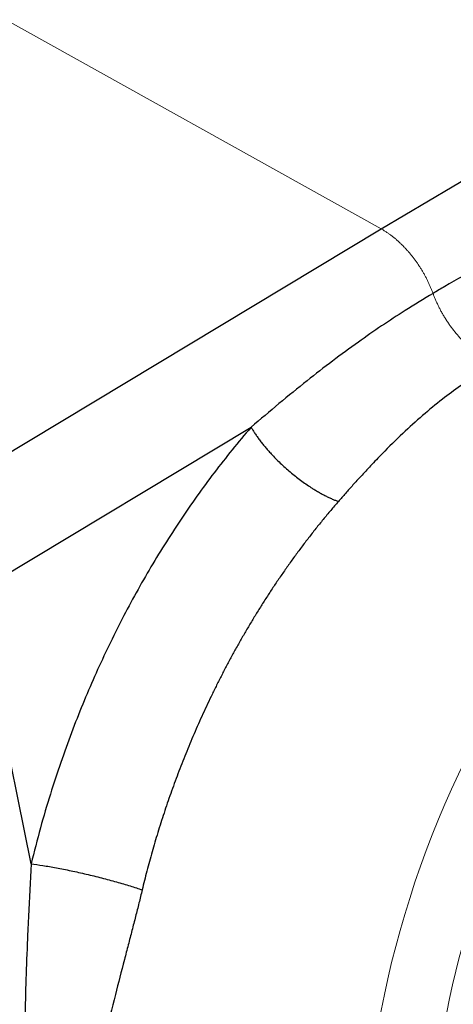
# Model space of a CAD drawing. Units: millimetres. Extents: x 627 to 1295, y 143 to 615.
# Drawn here: x 1201 to 1217, y 473 to 510 of the extents above; entities that cross this region are included whole.
import ezdxf

# ---------------------------------------------------------------- set-up
doc = ezdxf.new("R2010")
doc.units = ezdxf.units.MM
doc.header["$MEASUREMENT"] = 0
doc.layers.add('1', color=7, linetype='Continuous')

msp = doc.modelspace()

# ---------------------------------------------------------------- linework, layer by layer
at = {"layer": '1', "color": 7, "linetype": 'Continuous', "lineweight": 18}
msp.add_line((1183.804, 519.132), (1214.505, 502.034), dxfattribs=at)
at = {"layer": '1', "color": 7, "linetype": 'Continuous', "lineweight": 25}
for p, q in [((1214.505, 502.034), (1231.074, 511.888)), ((1197.435, 491.77), (1214.505, 502.034)), ((1199.554, 488.608), (1209.705, 494.712)), ((1201.587, 478.594), (1199.554, 488.608))]:
    msp.add_line(p, q, dxfattribs=at)
at = {"layer": '1', "color": 7, "linetype": 'Continuous', "lineweight": 18}
for major_axis in [(7.73, 22.985), (-6.599, -19.62)]:
    msp.add_ellipse((1231.083, 472.763), major_axis=major_axis, ratio=0.667036, dxfattribs=at)
at = {"layer": '1', "color": 7, "linetype": 'Continuous', "lineweight": 25}
for points, knots in [([(1223.339, 502.866), (1222.732, 502.658), (1221.541, 502.218), (1219.815, 501.473), (1218.263, 500.707), (1217.154, 500.091), (1216.562, 499.739), (1216.419, 499.652)], [0, 0, 0, 0, 0.270724, 0.518129, 0.739841, 0.936885, 1, 1, 1, 1]), ([(1218.745, 497.084), (1218.672, 497.042), (1218.525, 496.956), (1218.305, 496.823), (1218.086, 496.685), (1217.868, 496.543), (1217.65, 496.396), (1217.278, 496.137), (1216.735, 495.731), (1216.023, 495.146), (1215.285, 494.478), (1214.648, 493.851), (1214.135, 493.315), (1213.776, 492.928), (1213.469, 492.588), (1213.193, 492.279), (1213.014, 492.074), (1212.926, 491.974)], [0, 0, 0, 0, 0.034509, 0.069181, 0.104017, 0.139018, 0.174183, 0.209515, 0.320682, 0.443986, 0.571536, 0.70656, 0.784038, 0.849414, 0.901896, 0.95209, 1, 1, 1, 1]), ([(1201.587, 478.594), (1201.582, 478.487), (1201.571, 478.273), (1201.554, 477.953), (1201.538, 477.631), (1201.521, 477.309), (1201.505, 476.986), (1201.488, 476.662), (1201.472, 476.338), (1201.439, 475.622), (1201.394, 474.528), (1201.362, 473.28), (1201.354, 472.258), (1201.359, 471.428), (1201.38, 470.597), (1201.415, 469.8), (1201.461, 469.067), (1201.517, 468.386), (1201.586, 467.724), (1201.666, 467.081), (1201.731, 466.659), (1201.762, 466.451)], [0, 0, 0, 0, 0.024767, 0.049715, 0.074838, 0.100131, 0.125588, 0.1512, 0.176965, 0.202884, 0.322342, 0.441684, 0.509246, 0.575924, 0.649129, 0.71821, 0.777372, 0.83518, 0.891599, 0.946552, 1, 1, 1, 1]), ([(1201.587, 478.594), (1201.72, 478.579), (1201.866, 478.559), (1202.178, 478.511), (1202.345, 478.482), (1202.692, 478.418), (1202.873, 478.382), (1203.243, 478.304), (1203.432, 478.262), (1203.811, 478.174), (1204, 478.128), (1204.373, 478.032), (1204.555, 477.982), (1204.908, 477.883), (1205.077, 477.833), (1205.397, 477.733), (1205.546, 477.684), (1205.683, 477.636)], [0, 0, 0, 0, 0.125, 0.125, 0.25, 0.25, 0.375, 0.375, 0.5, 0.5, 0.625, 0.625, 0.75, 0.75, 0.875, 0.875, 1, 1, 1, 1]), ([(1205.683, 477.635), (1205.644, 477.474), (1205.564, 477.145), (1205.438, 476.647), (1205.306, 476.132), (1205.168, 475.601), (1204.961, 474.809), (1204.666, 473.681), (1204.379, 472.496), (1204.163, 471.489), (1204.017, 470.729), (1203.893, 469.963), (1203.796, 469.177), (1203.734, 468.409), (1203.711, 467.652), (1203.725, 466.926), (1203.769, 466.441), (1203.791, 466.204)], [0, 0, 0, 0, 0.039352, 0.080304, 0.122886, 0.167124, 0.213043, 0.322774, 0.45607, 0.522924, 0.589827, 0.659301, 0.729392, 0.802159, 0.867727, 0.93535, 1, 1, 1, 1])]:
    msp.add_open_spline(points, degree=3, knots=knots, dxfattribs=at)
at = {"layer": '1', "color": 7, "linetype": 'Continuous', "lineweight": 18}
for points, knots in [([(1216.419, 499.652), (1216.405, 499.689), (1216.377, 499.764), (1216.331, 499.875), (1216.282, 499.986), (1216.23, 500.097), (1216.175, 500.207), (1216.117, 500.317), (1216.056, 500.425), (1215.992, 500.532), (1215.926, 500.638), (1215.857, 500.741), (1215.786, 500.844), (1215.712, 500.944), (1215.636, 501.042), (1215.558, 501.137), (1215.478, 501.23), (1215.396, 501.32), (1215.312, 501.408), (1215.227, 501.492), (1215.14, 501.573), (1215.052, 501.651), (1214.963, 501.724), (1214.872, 501.795), (1214.781, 501.861), (1214.69, 501.923), (1214.597, 501.982), (1214.536, 502.017), (1214.505, 502.034)], [0, 0, 0, 0, 0.037568, 0.075207, 0.112917, 0.150699, 0.188552, 0.226476, 0.264472, 0.302539, 0.340678, 0.378888, 0.41717, 0.455523, 0.493948, 0.532444, 0.571013, 0.609652, 0.648364, 0.687147, 0.726002, 0.764929, 0.803928, 0.842999, 0.882141, 0.921355, 0.960642, 1, 1, 1, 1]), ([(1216.419, 499.652), (1216.433, 499.613), (1216.462, 499.536), (1216.511, 499.418), (1216.563, 499.3), (1216.62, 499.181), (1216.68, 499.061), (1216.745, 498.941), (1216.814, 498.822), (1216.887, 498.703), (1216.964, 498.585), (1217.044, 498.469), (1217.128, 498.355), (1217.215, 498.244), (1217.305, 498.135), (1217.466, 497.953), (1217.714, 497.705), (1217.948, 497.519), (1218.094, 497.417), (1218.154, 497.377), (1218.251, 497.315), (1218.385, 497.239), (1218.555, 497.154), (1218.678, 497.109), (1218.745, 497.084)], [0, 0, 0, 0, 0.033109, 0.066737, 0.100864, 0.135469, 0.170526, 0.206008, 0.241887, 0.278129, 0.314701, 0.351567, 0.388687, 0.426024, 0.463535, 0.501177, 0.62136, 0.750945, 0.758929, 0.780668, 0.816029, 0.86474, 0.926321, 1, 1, 1, 1]), ([(1244.439, 481.232), (1244.522, 480.657), (1244.582, 480.07), (1244.658, 478.874), (1244.673, 478.267), (1244.659, 477.037), (1244.629, 476.415), (1244.523, 475.163), (1244.448, 474.533), (1244.254, 473.27), (1244.134, 472.638), (1243.852, 471.377), (1243.689, 470.749), (1243.323, 469.502), (1243.119, 468.884), (1242.671, 467.664), (1242.427, 467.061), (1241.903, 465.879), (1241.622, 465.298), (1241.026, 464.164), (1240.71, 463.611), (1240.048, 462.538), (1239.702, 462.017), (1238.98, 461.014), (1238.605, 460.531), (1237.832, 459.607), (1237.432, 459.166), (1236.613, 458.331), (1236.194, 457.937), (1235.338, 457.199), (1234.901, 456.855), (1234.016, 456.22), (1233.568, 455.929), (1232.662, 455.403), (1232.206, 455.169), (1231.289, 454.758), (1230.828, 454.581), (1229.908, 454.289), (1229.448, 454.172), (1228.534, 454), (1228.08, 453.945), (1227.18, 453.895), (1226.735, 453.901), (1225.858, 453.974), (1225.427, 454.042), (1224.582, 454.237), (1224.168, 454.364), (1223.363, 454.679), (1222.971, 454.866), (1222.212, 455.298), (1221.846, 455.542), (1221.142, 456.086), (1220.804, 456.385), (1220.161, 457.036), (1219.855, 457.387), (1219.279, 458.138), (1219.008, 458.538), (1218.504, 459.382), (1218.271, 459.827), (1217.844, 460.756), (1217.65, 461.241), (1217.304, 462.246), (1217.152, 462.766), (1216.89, 463.837), (1216.78, 464.388), (1216.692, 464.951)], [0, 0, 0, 0, 0.03125, 0.03125, 0.0625, 0.0625, 0.09375, 0.09375, 0.125, 0.125, 0.15625, 0.15625, 0.1875, 0.1875, 0.21875, 0.21875, 0.25, 0.25, 0.28125, 0.28125, 0.3125, 0.3125, 0.34375, 0.34375, 0.375, 0.375, 0.40625, 0.40625, 0.4375, 0.4375, 0.46875, 0.46875, 0.5, 0.5, 0.53125, 0.53125, 0.5625, 0.5625, 0.59375, 0.59375, 0.625, 0.625, 0.65625, 0.65625, 0.6875, 0.6875, 0.71875, 0.71875, 0.75, 0.75, 0.78125, 0.78125, 0.8125, 0.8125, 0.84375, 0.84375, 0.875, 0.875, 0.90625, 0.90625, 0.9375, 0.9375, 0.96875, 0.96875, 1, 1, 1, 1])]:
    msp.add_open_spline(points, degree=3, knots=knots, dxfattribs=at)
at = {"layer": '1', "color": 7, "linetype": 'Continuous', "lineweight": 25, "extrusion": (-3.182e-13, 4.336e-13, -1)}
msp.add_open_spline([(1216.419, 499.652), (1216.073, 499.447), (1215.142, 498.876), (1213.581, 497.823), (1211.688, 496.39), (1210.388, 495.303), (1209.705, 494.712)], degree=3, knots=[0, 0, 0, 0, 0.147028, 0.398628, 0.682169, 1, 1, 1, 1], dxfattribs=at)
at = {"layer": '1', "color": 7, "linetype": 'Continuous', "lineweight": 25}
msp.add_open_spline([(1209.705, 494.712), (1209.23, 494.165), (1208.32, 493.042), (1207.081, 491.303), (1205.921, 489.453), (1204.864, 487.526), (1203.908, 485.524), (1203.062, 483.463), (1202.285, 481.226), (1201.805, 479.505), (1201.587, 478.594)], degree=3, dxfattribs=at)
at = {"layer": '1', "color": 7, "linetype": 'Continuous', "lineweight": 25, "extrusion": (8.56e-14, 1.039e-13, -1)}
msp.add_rational_spline([(1209.705, 494.712), (1210.377, 493.541), (1211.709, 492.409), (1212.926, 491.974)], [1.17004292231, 0.943318331557, 0.943319025899, 1.17004500534], degree=3, dxfattribs=at)
at = {"layer": '1', "color": 7, "linetype": 'Continuous', "lineweight": 25, "extrusion": (-3.95e-14, 2.02e-14, -1)}
msp.add_open_spline([(1212.926, 491.974), (1212.832, 491.864), (1212.643, 491.646), (1212.365, 491.311), (1212.092, 490.974), (1211.825, 490.632), (1211.563, 490.288), (1211.306, 489.941), (1211.054, 489.59), (1210.808, 489.237), (1210.567, 488.882), (1210.332, 488.525), (1210.102, 488.165), (1209.877, 487.804), (1209.658, 487.441), (1209.444, 487.077), (1209.235, 486.712), (1209.032, 486.345), (1208.834, 485.978), (1208.642, 485.61), (1208.455, 485.241), (1208.273, 484.872), (1208.096, 484.503), (1207.924, 484.133), (1207.758, 483.764), (1207.597, 483.396), (1207.441, 483.027), (1207.29, 482.659), (1207.144, 482.292), (1207.003, 481.926), (1206.867, 481.56), (1206.736, 481.196), (1206.61, 480.833), (1206.489, 480.471), (1206.372, 480.111), (1206.26, 479.752), (1206.152, 479.395), (1206.05, 479.039), (1205.951, 478.686), (1205.857, 478.334), (1205.768, 477.985), (1205.711, 477.752), (1205.683, 477.636)], degree=3, knots=[0, 0, 0, 0, 0.028241, 0.056315, 0.084224, 0.111966, 0.139542, 0.166952, 0.194195, 0.221272, 0.248184, 0.274929, 0.301507, 0.32792, 0.354166, 0.380246, 0.40616, 0.431908, 0.45749, 0.482905, 0.508154, 0.533237, 0.558154, 0.582905, 0.607489, 0.631908, 0.65616, 0.680246, 0.704165, 0.727919, 0.751506, 0.774928, 0.798183, 0.821271, 0.844194, 0.866951, 0.889541, 0.911965, 0.934223, 0.956315, 0.978241, 1, 1, 1, 1], dxfattribs=at)

doc.saveas('drawing.dxf')
